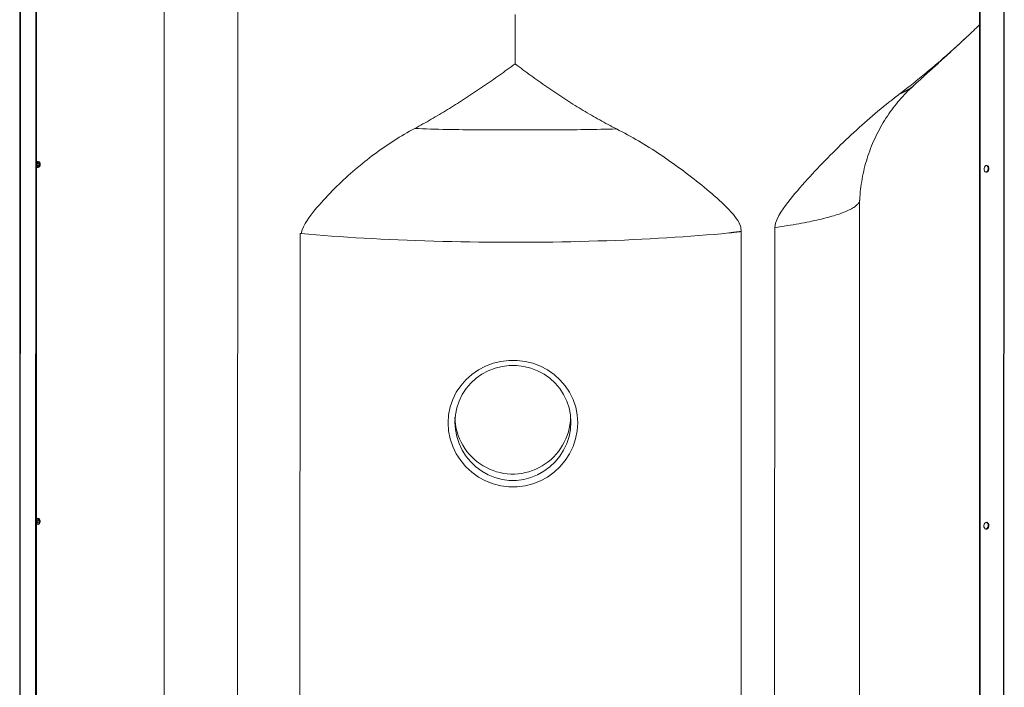
# Model space of a CAD drawing. Units: millimetres. Extents: x -1186 to 13146, y 0 to 5111.
# Drawn here: x -312 to 537, y 1978 to 2553 of the extents above; entities that cross this region are included whole.
import ezdxf

# ---------------------------------------------------------------- set-up
doc = ezdxf.new("R2010")
doc.units = ezdxf.units.MM
doc.header["$LTSCALE"] = 10
doc.layers.add('1', color=7, linetype='Continuous', true_color=0xffffff)

msp = doc.modelspace()

# ---------------------------------------------------------------- linework, layer by layer
at = {"layer": '1', "color": 3, "linetype": 'Continuous', "lineweight": 13}
for p, q in [((536.41, 1481.73), (536.82, 3215.85)), ((536.79, 1481.84), (537.2, 3215.97)), ((-312.06, 2725.98), (-312.34, 1528.15)), ((-311.61, 2725.85), (-311.9, 1528.02)), ((-298.76, 1531.37), (-298.48, 2721.26)), ((-298.06, 1531.46), (-297.78, 2721.35)), ((515.63, 1484.26), (515.92, 2720.3)), ((516.2, 1484.19), (516.49, 2720.23)), ((-187.64, 2689.01), (-187.9, 1577.42)), ((-124.42, 1554.7), (-124.15, 2666.29)), ((115.14, 2515.18), (115.15, 2557.63)), ((458.63, 2496.01), (458.8, 2496.15)), ((-296.08, 2430.99), (-296.51, 2431.04)), ((-297.14, 2425.88), (-296.71, 2425.83)), ((521.13, 2421.74), (521.21, 2421.75)), ((412.1, 1596.19), (412.29, 2397.66)), ((310.11, 1549.58), (310.3, 2370.64)), ((339.16, 2374.07), (338.96, 1553.15)), ((339.19, 2374.07), (339.16, 2374.07)), ((-70.46, 2369.04), (-70.66, 1548.12)), ((-69.56, 2368.93), (-70.46, 2369.04)), ((-297.21, 2118.24), (-296.78, 2118.19)), ((-296.15, 2123.35), (-296.58, 2123.4)), ((521.06, 2114.1), (521.13, 2114.1))]:
    msp.add_line(p, q, dxfattribs=at)
for points in [[(515.88, 2548.82), (514.55, 2547.54), (513.21, 2546.26), (511.87, 2544.99), (510.53, 2543.72), (509.19, 2542.45), (507.85, 2541.19), (506.5, 2539.93), (505.16, 2538.67), (503.81, 2537.42), (502.47, 2536.17), (501.12, 2534.92), (499.76, 2533.68), (498.41, 2532.44), (497.06, 2531.2), (495.7, 2529.97), (494.34, 2528.74), (492.98, 2527.51), (491.62, 2526.29), (490.26, 2525.08), (488.9, 2523.86), (487.53, 2522.65), (486.17, 2521.44), (484.8, 2520.24), (483.43, 2519.05), (482.06, 2517.85), (480.69, 2516.66), (479.31, 2515.48), (477.94, 2514.3), (476.56, 2513.12), (475.18, 2511.95), (473.8, 2510.79), (472.41, 2509.63), (471.03, 2508.47), (469.64, 2507.32), (468.26, 2506.17), (466.87, 2505.03), (465.47, 2503.89), (464.08, 2502.75), (462.69, 2501.62), (461.29, 2500.5), (459.89, 2499.38), (458.49, 2498.26), (457.09, 2497.15), (455.69, 2496.05), (454.28, 2494.95), (452.87, 2493.85), (451.46, 2492.76), (450.05, 2491.68), (448.64, 2490.6), (447.22, 2489.53)], [(458.62, 2496.18), (459.6, 2497.06), (460.58, 2497.94), (461.56, 2498.82), (462.54, 2499.7), (463.52, 2500.58), (464.5, 2501.46), (465.47, 2502.34), (466.45, 2503.22), (467.43, 2504.1), (468.41, 2504.99), (469.38, 2505.87), (470.36, 2506.75), (471.33, 2507.63), (472.31, 2508.52), (473.28, 2509.4), (474.26, 2510.29), (475.23, 2511.17), (476.21, 2512.06), (477.18, 2512.94), (478.15, 2513.83), (479.13, 2514.72), (480.1, 2515.6), (481.07, 2516.49), (482.05, 2517.38), (483.02, 2518.27), (483.99, 2519.15), (484.96, 2520.04), (485.93, 2520.93), (486.9, 2521.82), (487.87, 2522.71), (488.84, 2523.6), (489.81, 2524.49), (490.78, 2525.38), (491.75, 2526.27), (492.72, 2527.16), (493.69, 2528.05), (494.66, 2528.95), (495.62, 2529.84), (496.59, 2530.73), (497.56, 2531.62), (498.53, 2532.52), (499.49, 2533.41), (500.46, 2534.31), (501.42, 2535.2), (502.39, 2536.1), (503.35, 2537), (504.31, 2537.89), (505.28, 2538.79), (506.24, 2539.69), (507.2, 2540.59)], [(28.47, 2459.45), (30.25, 2460.41), (32.04, 2461.38), (33.82, 2462.35), (35.6, 2463.34), (37.38, 2464.33), (39.15, 2465.33), (40.92, 2466.33), (42.69, 2467.35), (44.46, 2468.37), (46.22, 2469.4), (47.98, 2470.43), (49.74, 2471.47), (51.5, 2472.52), (53.25, 2473.58), (55, 2474.64), (56.75, 2475.7), (58.5, 2476.78), (60.25, 2477.86), (61.99, 2478.94), (63.73, 2480.04), (65.47, 2481.13), (67.21, 2482.24), (68.94, 2483.35), (70.68, 2484.46), (72.41, 2485.58), (74.14, 2486.71), (75.86, 2487.84), (77.59, 2488.98), (79.31, 2490.12), (81.04, 2491.26), (82.76, 2492.41), (84.48, 2493.57), (86.19, 2494.73), (87.91, 2495.9), (89.62, 2497.07), (91.33, 2498.25), (93.04, 2499.43), (94.75, 2500.62), (96.46, 2501.81), (98.17, 2503), (99.87, 2504.19), (101.57, 2505.4), (103.27, 2506.6), (104.97, 2507.82), (106.67, 2509.03), (108.37, 2510.25), (110.06, 2511.48), (111.76, 2512.71), (113.45, 2513.92), (115.14, 2515.18)], [(202.57, 2459.09), (200.75, 2460.01), (198.93, 2460.95), (197.12, 2461.9), (195.31, 2462.86), (193.51, 2463.82), (191.7, 2464.8), (189.9, 2465.78), (188.11, 2466.78), (186.32, 2467.78), (184.53, 2468.79), (182.74, 2469.81), (180.96, 2470.84), (179.18, 2471.87), (177.4, 2472.92), (175.62, 2473.97), (173.85, 2475.03), (172.08, 2476.09), (170.32, 2477.17), (168.55, 2478.25), (166.79, 2479.35), (165.04, 2480.44), (163.28, 2481.55), (161.53, 2482.67), (159.78, 2483.79), (158.04, 2484.92), (156.29, 2486.05), (154.55, 2487.19), (152.81, 2488.34), (151.08, 2489.5), (149.34, 2490.66), (147.61, 2491.83), (145.88, 2493), (144.15, 2494.18), (142.43, 2495.37), (140.71, 2496.56), (138.99, 2497.76), (137.27, 2498.97), (135.55, 2500.18), (133.84, 2501.4), (132.13, 2502.62), (130.42, 2503.85), (128.71, 2505.09), (127.01, 2506.33), (125.31, 2507.58), (123.61, 2508.83), (121.91, 2510.09), (120.21, 2511.36), (118.52, 2512.63), (116.82, 2513.89), (115.14, 2515.18)], [(339.19, 2374.07), (339.87, 2377.76), (341.16, 2381.2), (342.75, 2384.37), (344.52, 2387.35), (346.41, 2390.21), (348.36, 2392.96), (350.36, 2395.63), (352.41, 2398.23), (354.48, 2400.78), (356.57, 2403.3), (358.67, 2405.78), (360.8, 2408.24), (362.93, 2410.68), (365.08, 2413.1), (367.24, 2415.5), (369.41, 2417.88), (371.58, 2420.25), (373.77, 2422.6), (375.96, 2424.93), (378.17, 2427.25), (380.37, 2429.55), (382.59, 2431.84), (384.81, 2434.11), (387.03, 2436.37), (389.27, 2438.61), (391.5, 2440.83), (393.75, 2443.05), (396, 2445.24), (398.26, 2447.42), (400.52, 2449.59), (402.79, 2451.74), (405.07, 2453.88), (407.35, 2456), (409.64, 2458.11), (411.94, 2460.2), (414.24, 2462.27), (416.55, 2464.33), (418.86, 2466.37), (421.19, 2468.4), (423.52, 2470.41), (425.85, 2472.4), (428.2, 2474.38), (430.55, 2476.34), (432.91, 2478.28), (435.27, 2480.2), (437.65, 2482.1), (440.03, 2483.99), (442.42, 2485.86), (444.81, 2487.7), (447.22, 2489.53)], [(412.51, 2397.98), (412.56, 2400.24), (412.7, 2402.51), (412.9, 2404.77), (413.16, 2407.04), (413.46, 2409.3), (413.8, 2411.55), (414.16, 2413.8), (414.54, 2416.05), (414.96, 2418.29), (415.41, 2420.52), (415.89, 2422.74), (416.41, 2424.95), (416.97, 2427.16), (417.57, 2429.36), (418.2, 2431.54), (418.86, 2433.72), (419.56, 2435.88), (420.29, 2438.03), (421.06, 2440.16), (421.86, 2442.29), (422.69, 2444.39), (423.55, 2446.48), (424.45, 2448.56), (425.38, 2450.62), (426.34, 2452.66), (427.32, 2454.68), (428.34, 2456.68), (429.39, 2458.67), (430.47, 2460.63), (431.58, 2462.57), (432.72, 2464.5), (433.88, 2466.39), (435.07, 2468.27), (436.29, 2470.12), (437.53, 2471.95), (438.79, 2473.75), (440.08, 2475.53), (441.4, 2477.28), (442.73, 2479), (444.09, 2480.7), (445.46, 2482.36), (446.86, 2483.99), (448.27, 2485.59), (449.7, 2487.17), (451.15, 2488.73), (452.61, 2490.26), (454.08, 2491.77), (455.56, 2493.22), (457.06, 2494.62), (458.57, 2495.95)], [(447.22, 2489.53), (447.52, 2489.66), (447.82, 2489.78), (448.11, 2489.91), (448.41, 2490.03), (448.69, 2490.16), (448.98, 2490.29), (449.26, 2490.41), (449.54, 2490.54), (449.82, 2490.66), (450.09, 2490.79), (450.36, 2490.91), (450.63, 2491.04), (450.89, 2491.17), (451.16, 2491.29), (451.41, 2491.42), (451.67, 2491.55), (451.92, 2491.67), (452.17, 2491.8), (452.42, 2491.93), (452.66, 2492.05), (452.91, 2492.18), (453.15, 2492.31), (453.38, 2492.44), (453.62, 2492.57), (453.85, 2492.7), (454.08, 2492.83), (454.31, 2492.97), (454.53, 2493.1), (454.75, 2493.23), (454.97, 2493.36), (455.18, 2493.49), (455.39, 2493.62), (455.6, 2493.75), (455.8, 2493.89), (456, 2494.02), (456.2, 2494.15), (456.4, 2494.28), (456.59, 2494.41), (456.78, 2494.55), (456.96, 2494.68), (457.14, 2494.81), (457.32, 2494.94), (457.5, 2495.08), (457.67, 2495.21), (457.84, 2495.34), (458, 2495.47), (458.16, 2495.61), (458.32, 2495.74), (458.48, 2495.87), (458.63, 2496.01)], [(-69.56, 2368.93), (-68.56, 2372), (-67.36, 2374.78), (-65.93, 2377.51), (-64.42, 2380.02), (-62.8, 2382.45), (-61.08, 2384.84), (-59.38, 2387.07), (-57.6, 2389.28), (-55.88, 2391.34), (-54.04, 2393.49), (-52.07, 2395.7), (-50.23, 2397.73), (-48.33, 2399.78), (-46.43, 2401.79), (-44.53, 2403.76), (-42.61, 2405.71), (-40.67, 2407.66), (-38.71, 2409.59), (-36.76, 2411.48), (-34.8, 2413.35), (-32.82, 2415.21), (-30.84, 2417.04), (-28.84, 2418.85), (-26.83, 2420.65), (-24.8, 2422.43), (-22.78, 2424.18), (-20.74, 2425.9), (-18.71, 2427.6), (-16.66, 2429.28), (-14.61, 2430.93), (-12.55, 2432.56), (-10.48, 2434.17), (-8.4, 2435.77), (-6.29, 2437.34), (-4.19, 2438.89), (-2.08, 2440.42), (0.04, 2441.92), (2.17, 2443.41), (4.32, 2444.87), (6.47, 2446.31), (8.62, 2447.72), (10.79, 2449.12), (12.96, 2450.49), (15.16, 2451.84), (17.37, 2453.17), (19.58, 2454.48), (21.8, 2455.76), (24.02, 2457.02), (26.24, 2458.25), (28.47, 2459.45)], [(28.47, 2459.45), (31.89, 2459.32), (35.32, 2459.2), (38.77, 2459.08), (42.22, 2458.97), (45.68, 2458.87), (49.15, 2458.78), (52.64, 2458.69), (56.13, 2458.62), (59.63, 2458.55), (63.13, 2458.49), (66.63, 2458.44), (70.14, 2458.39), (73.66, 2458.35), (77.18, 2458.32), (80.7, 2458.29), (84.23, 2458.27), (87.76, 2458.26), (91.3, 2458.25), (94.85, 2458.24), (98.4, 2458.24), (101.95, 2458.24), (105.52, 2458.24), (109.09, 2458.24), (112.65, 2458.24), (116.21, 2458.24), (119.75, 2458.24), (123.29, 2458.24), (126.81, 2458.24), (130.33, 2458.24), (133.84, 2458.24), (137.34, 2458.24), (140.83, 2458.24), (144.32, 2458.24), (147.8, 2458.25), (151.27, 2458.26), (154.73, 2458.27), (158.18, 2458.3), (161.64, 2458.33), (165.08, 2458.36), (168.52, 2458.4), (171.95, 2458.44), (175.37, 2458.49), (178.79, 2458.54), (182.21, 2458.6), (185.62, 2458.67), (189.02, 2458.74), (192.42, 2458.82), (195.81, 2458.91), (199.19, 2458.99), (202.57, 2459.09)], [(202.57, 2459.09), (204.97, 2457.86), (207.36, 2456.61), (209.75, 2455.34), (212.13, 2454.04), (214.5, 2452.73), (216.87, 2451.4), (219.22, 2450.05), (221.58, 2448.68), (223.92, 2447.28), (226.26, 2445.87), (228.59, 2444.44), (230.91, 2443), (233.23, 2441.53), (235.55, 2440.05), (237.85, 2438.55), (240.15, 2437.03), (242.45, 2435.5), (244.74, 2433.95), (247.02, 2432.38), (249.3, 2430.8), (251.57, 2429.2), (253.83, 2427.58), (256.08, 2425.95), (258.33, 2424.31), (260.58, 2422.64), (262.82, 2420.96), (265.05, 2419.27), (267.27, 2417.56), (269.49, 2415.84), (271.7, 2414.09), (273.9, 2412.34), (276.1, 2410.56), (278.29, 2408.77), (280.47, 2406.97), (282.64, 2405.14), (284.81, 2403.29), (286.96, 2401.43), (289.11, 2399.54), (291.24, 2397.62), (293.35, 2395.67), (295.45, 2393.69), (297.53, 2391.67), (299.58, 2389.6), (301.59, 2387.45), (303.54, 2385.2), (305.41, 2382.82), (307.14, 2380.27), (308.67, 2377.47), (309.84, 2374.27), (310.3, 2370.64)], [(412.47, 2397.98), (412.41, 2397.45), (412.3, 2396.93), (412.12, 2396.4), (411.88, 2395.88), (411.58, 2395.36), (411.22, 2394.84), (410.8, 2394.32), (410.32, 2393.8), (409.78, 2393.28), (409.18, 2392.77), (408.52, 2392.26), (407.81, 2391.74), (407.03, 2391.23), (406.2, 2390.72), (405.3, 2390.21), (404.35, 2389.71), (403.34, 2389.2), (402.27, 2388.7), (401.14, 2388.19), (399.96, 2387.69), (398.71, 2387.19), (397.4, 2386.69), (396.03, 2386.19), (394.6, 2385.69), (393.12, 2385.2), (391.58, 2384.71), (389.99, 2384.23), (388.35, 2383.74), (386.65, 2383.26), (384.91, 2382.79), (383.11, 2382.32), (381.26, 2381.85), (379.36, 2381.39), (377.41, 2380.93), (375.4, 2380.47), (373.35, 2380.02), (371.24, 2379.57), (369.09, 2379.12), (366.88, 2378.68), (364.62, 2378.24), (362.31, 2377.81), (359.95, 2377.38), (357.54, 2376.95), (355.08, 2376.53), (352.56, 2376.11), (349.99, 2375.69), (347.37, 2375.28), (344.7, 2374.87), (341.97, 2374.47), (339.19, 2374.07)], [(310.3, 2370.64), (310.09, 2370.62), (309.88, 2370.6), (309.67, 2370.58), (309.45, 2370.56), (309.24, 2370.54), (309.03, 2370.51), (308.81, 2370.49), (308.6, 2370.47), (308.39, 2370.45), (308.17, 2370.42), (307.96, 2370.4), (307.75, 2370.38), (307.53, 2370.36), (307.32, 2370.33), (307.1, 2370.31), (306.89, 2370.29), (306.68, 2370.26), (306.46, 2370.24), (306.25, 2370.21), (306.03, 2370.19), (305.82, 2370.17), (305.6, 2370.14), (305.39, 2370.12), (305.17, 2370.09), (304.96, 2370.07), (304.74, 2370.04), (304.52, 2370.02), (304.31, 2369.99), (304.09, 2369.97), (303.88, 2369.94), (303.66, 2369.91), (303.44, 2369.89), (303.23, 2369.86), (303.01, 2369.83), (302.79, 2369.81), (302.58, 2369.78), (302.36, 2369.75), (302.14, 2369.73), (301.92, 2369.7), (301.71, 2369.67), (301.49, 2369.64), (301.27, 2369.62), (301.05, 2369.59), (300.83, 2369.56), (300.62, 2369.53), (300.4, 2369.5), (300.18, 2369.47), (299.96, 2369.45), (299.74, 2369.42), (299.52, 2369.39)], [(299.52, 2369.39), (293.2, 2368.78), (286.77, 2368.2), (280.24, 2367.65), (273.61, 2367.11), (266.87, 2366.6), (260.04, 2366.11), (253.1, 2365.64), (246.07, 2365.2), (238.93, 2364.78), (231.69, 2364.38), (224.36, 2364), (216.91, 2363.65), (209.37, 2363.31), (201.77, 2363.01), (194.13, 2362.73), (186.46, 2362.48), (178.75, 2362.25), (171.01, 2362.04), (163.24, 2361.87), (155.42, 2361.71), (147.58, 2361.59), (139.7, 2361.49), (131.78, 2361.41), (123.83, 2361.36), (115.84, 2361.34), (107.82, 2361.34), (99.83, 2361.37), (91.87, 2361.43), (83.95, 2361.51), (76.07, 2361.62), (68.22, 2361.75), (60.41, 2361.91), (52.63, 2362.1), (44.89, 2362.31), (37.19, 2362.54), (29.52, 2362.8), (21.88, 2363.09), (14.29, 2363.4), (6.75, 2363.73), (-0.69, 2364.09), (-8.03, 2364.48), (-15.27, 2364.88), (-22.41, 2365.31), (-29.45, 2365.76), (-36.39, 2366.23), (-43.23, 2366.72), (-49.97, 2367.24), (-56.6, 2367.78), (-63.13, 2368.34), (-69.56, 2368.93)], [(163.02, 2213.33), (163.02, 2210.21), (162.82, 2207.1), (162.42, 2204), (161.83, 2200.9), (161.04, 2197.84), (160.07, 2194.86), (158.91, 2191.95), (157.58, 2189.11), (156.06, 2186.34), (154.37, 2183.66), (152.52, 2181.11), (150.53, 2178.69), (148.4, 2176.39), (146.11, 2174.22), (143.68, 2172.18), (141.14, 2170.32), (138.51, 2168.62), (135.77, 2167.1), (132.93, 2165.74), (129.99, 2164.55), (127, 2163.56), (123.96, 2162.77), (120.89, 2162.17), (117.77, 2161.77), (114.62, 2161.57), (111.45, 2161.57), (108.31, 2161.77), (105.2, 2162.17), (102.12, 2162.77), (99.07, 2163.57), (96.06, 2164.56), (93.14, 2165.74), (90.31, 2167.09), (87.57, 2168.62), (84.92, 2170.33), (82.37, 2172.2), (79.95, 2174.23), (77.68, 2176.39), (75.54, 2178.69), (73.55, 2181.12), (71.69, 2183.68), (70, 2186.36), (68.5, 2189.11), (67.16, 2191.95), (66.01, 2194.86), (65.04, 2197.85), (64.25, 2200.92), (63.66, 2204.01), (63.26, 2207.12), (63.07, 2210.26)]]:
    msp.add_lwpolyline(points, dxfattribs=at)
for points in [[(57.3, 2205.66), (57.76, 2212.62), (59.11, 2219.37), (61.31, 2225.86), (64.36, 2232.04), (68.15, 2237.73), (72.66, 2242.91), (77.79, 2247.49), (83.45, 2251.39), (89.61, 2254.6), (96.09, 2257.03), (102.84, 2258.67), (109.79, 2259.5), (116.75, 2259.5), (123.68, 2258.68), (130.45, 2257.03), (136.92, 2254.6), (143.08, 2251.39), (148.73, 2247.48), (153.84, 2242.92), (158.36, 2237.72), (162.13, 2232.04), (165.16, 2225.88), (167.38, 2219.34), (168.72, 2212.56), (169.16, 2205.64), (168.71, 2198.75), (167.36, 2191.9), (165.15, 2185.31), (162.13, 2179.04), (158.32, 2173.16), (153.84, 2167.84), (148.71, 2163.09), (143.03, 2159.02), (136.93, 2155.7), (130.41, 2153.14), (123.66, 2151.42), (116.76, 2150.55), (109.75, 2150.55), (102.85, 2151.41), (96.08, 2153.13), (89.57, 2155.68), (83.46, 2159), (77.76, 2163.08), (72.64, 2167.8), (68.15, 2173.12), (64.34, 2179), (61.32, 2185.25), (59.1, 2191.86), (57.75, 2198.71), (57.3, 2205.66)], [(63.21, 2206.27), (63.61, 2200), (64.8, 2193.81), (66.75, 2187.84), (69.42, 2182.17), (72.8, 2176.83), (76.79, 2171.98), (81.35, 2167.66), (86.44, 2163.91), (91.92, 2160.86), (97.76, 2158.51), (103.86, 2156.92), (110.08, 2156.12), (116.4, 2156.12), (122.62, 2156.93), (128.69, 2158.52), (134.55, 2160.88), (140.02, 2163.94), (145.09, 2167.67), (149.66, 2172.01), (153.64, 2176.86), (157.01, 2182.2), (159.68, 2187.89), (161.63, 2193.85), (162.82, 2200.04), (163.21, 2206.25), (162.82, 2212.49), (161.64, 2218.61), (159.69, 2224.51), (157.01, 2230.09), (153.67, 2235.24), (149.66, 2239.97), (145.11, 2244.13), (140.05, 2247.71), (134.54, 2250.65), (128.73, 2252.88), (122.63, 2254.4), (116.38, 2255.17), (110.12, 2255.16), (103.85, 2254.4), (97.77, 2252.88), (91.95, 2250.65), (86.43, 2247.7), (81.38, 2244.14), (76.8, 2239.96), (72.8, 2235.25), (69.45, 2230.09), (66.75, 2224.5), (64.8, 2218.63), (63.62, 2212.54), (63.21, 2206.27)]]:
    msp.add_lwpolyline(points, close=True, dxfattribs=at)
for centre, major_axis, start_param, end_param in [((-296.82, 2428.46), (0.32, 2.58), 0.000017, 0.766264), ((-296.4, 2428.41), (0.32, 2.58), 0, 1.086519), ((-297.53, 2428.55), (-0.19, -1.59), 0.536842, 2.604695), ((-296.4, 2428.41), (0.32, 2.58), 3.314501, 6.283185), ((-296.4, 2428.41), (0.32, 2.58), 2.400786, 3.314501), ((-296.82, 2428.46), (0.32, 2.58), 2.721023, 3.141502), ((521.21, 2424.73), (-0.36, -2.98), 0.172899, 3.004847), ((-296.47, 2120.77), (-0.32, -2.58), 0.172901, 4.228106), ((-296.9, 2120.82), (-0.32, -2.58), 3.141601, 3.90785), ((-296.47, 2120.77), (-0.32, -2.58), 5.542371, 6.283185), ((-296.9, 2120.82), (-0.32, -2.58), 5.862623, 6.283103), ((-297.6, 2120.91), (-0.19, -1.59), 0.536842, 2.604695), ((-296.47, 2120.77), (-0.32, -2.58), 0, 0.1729), ((521.13, 2117.08), (-0.36, -2.98), 0.172899, 3.004847)]:
    msp.add_ellipse(centre, major_axis=major_axis, ratio=0.699045, start_param=start_param, end_param=end_param, dxfattribs=at)
for centre, major_axis in [((-296.4, 2428.41), (0.19, 1.59)), ((521.77, 2424.66), (-0.36, -2.98)), ((-296.47, 2120.77), (-0.19, -1.59)), ((521.7, 2117.01), (-0.36, -2.98))]:
    msp.add_ellipse(centre, major_axis=major_axis, ratio=0.699045, dxfattribs=at)

doc.saveas('drawing.dxf')
